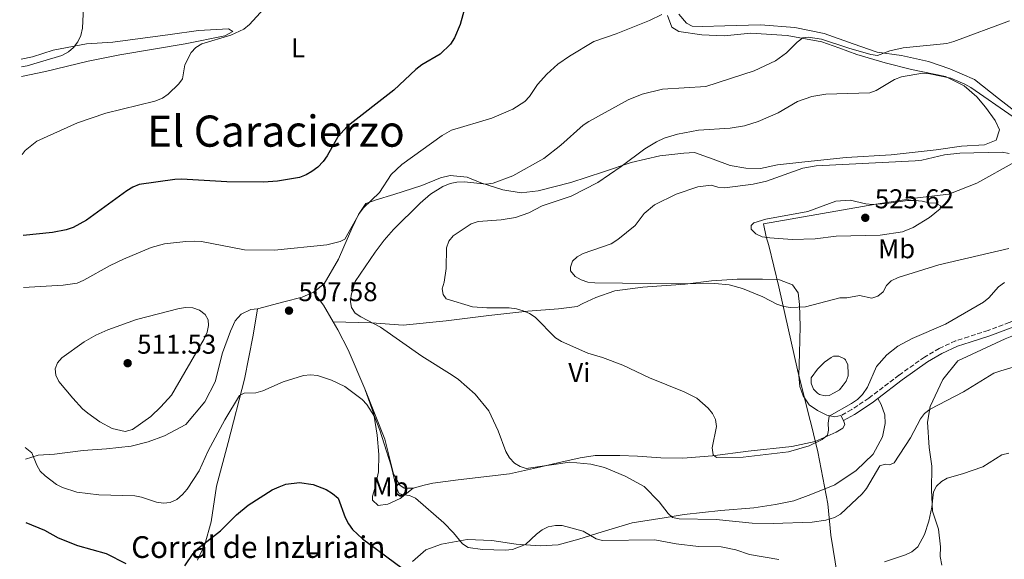
# Model space of a CAD drawing. Units: metres. Extents: x 570090 to 573533, y 4712593 to 4714940.
# Drawn here: x 570094 to 570457, y 4714229 to 4714428 of the extents above; entities that cross this region are included whole.
import ezdxf
from ezdxf.enums import TextEntityAlignment as Align

# ---------------------------------------------------------------- set-up
doc = ezdxf.new("R2010")
doc.units = ezdxf.units.M
doc.header["$MEASUREMENT"] = 0
doc.linetypes.add('DGN Style 3', pattern=[2.435890702152634, 1.739921930109024, -0.6959687720436097])
for name, color, linetype, lineweight in [('Balsa-alberca', 142, 'Continuous', 0), ('Camino', 7, 'DGN Style 3', 0), ('corral', 7, 'Continuous', 0), ('Cota de punto acotado terreno', 7, 'Continuous', 0), ('Curva de nivel directora', 30, 'Continuous', 30), ('Curva de nivel intermedia', 30, 'Continuous', 0), ('Etiqueta de uso rústico', 92, 'Continuous', 0), ('Límite de municipio', 7, 'Continuous', 0), ('Línea de cambio de uso (parcela vista)', 92, 'Continuous', 0), ('Margen derecho', 7, 'Continuous', 0), ('Punto acotado terreno (símbolo)', 7, 'Continuous', 0), ('Texto de Área (paraje) menor', 7, 'Continuous', 0)]:
    doc.layers.add(name, color=color, linetype=linetype, lineweight=lineweight)
doc.styles.add('Style-Arial', font='arial.ttf')

# ---------------------------------------------------------------- blocks, each defined once
blk = doc.blocks.new('5PATER')
at = {"layer": 'Punto acotado terreno (símbolo)', "linetype": 'Continuous', "lineweight": 0}
h = blk.add_hatch(color=51, dxfattribs=at)
edge = h.paths.add_edge_path()
edge.add_ellipse((0, 0), major_axis=(-0.1095731443231308, -0.1110710700762829), ratio=0.9994222409660317, start_angle=0, end_angle=360)

msp = doc.modelspace()

# ---------------------------------------------------------------- linework, layer by layer
at = {"layer": 'Balsa-alberca', "color": 142, "linetype": 'Continuous', "lineweight": 0, "elevation": 516.6999999999971, "flags": 128}
msp.add_lwpolyline([(570388.1900000004, 4714298.77), (570390.7599999999, 4714301.289999999), (570393.29, 4714303.039999999), (570394.0700000003, 4714303.5), (570396.0899999999, 4714303.539999999), (570396.3700000001, 4714303.430000001), (570398.1699999999, 4714302.52), (570398.54, 4714302.130000001), (570399.3499999996, 4714300.279999999), (570399.5499999998, 4714297.02), (570399.5300000003, 4714296.25), (570398.7100000001, 4714294.359999999), (570397.6100000005, 4714292.859999999), (570396.3200000003, 4714291.17), (570394.3700000001, 4714289.980000001), (570392.5199999996, 4714289.07), (570390.9900000002, 4714288.92), (570388.9900000002, 4714289.460000001), (570388.2300000004, 4714289.859999999), (570386.7400000002, 4714291.34), (570385.9299999997, 4714293.180000001), (570385.8499999996, 4714293.57), (570385.9000000004, 4714295.58), (570388.1900000004, 4714298.77)], close=True, dxfattribs=at)
msp.add_lwpolyline([(570388.1900000004, 4714298.77), (570385.9000000004, 4714295.58), (570385.8499999996, 4714293.57), (570385.9299999997, 4714293.180000001), (570386.7400000002, 4714291.34), (570388.2300000004, 4714289.859999999), (570388.9900000002, 4714289.460000001), (570390.9900000002, 4714288.92), (570392.5199999996, 4714289.07), (570394.3700000001, 4714289.980000001), (570396.3200000003, 4714291.17), (570397.6100000005, 4714292.859999999), (570398.7100000001, 4714294.359999999), (570399.5300000003, 4714296.25), (570399.5499999998, 4714297.02), (570399.3499999996, 4714300.279999999), (570398.54, 4714302.130000001), (570398.1699999999, 4714302.52), (570396.3700000001, 4714303.430000001), (570396.0899999999, 4714303.539999999), (570394.0700000003, 4714303.5), (570393.29, 4714303.039999999), (570390.7599999999, 4714301.289999999), (570388.1900000004, 4714298.77)], dxfattribs=at)
at = {"layer": 'Camino', "color": 7, "linetype": 'DGN Style 3', "lineweight": 0}
msp.add_polyline3d([(570480.5700000006, 4714390.869999999, 516.029999999999), (570480.2399999975, 4714390.17, 516.0700000000071), (570478.5599999989, 4714383.949999999, 516.0700000000071), (570478.2899999986, 4714378.439999999, 515.8899999999994), (570478.1700000024, 4714369.670000001, 515.8899999999994), (570479.52, 4714355.230000001, 515.5099999999949), (570480.9999999999, 4714340.900000001, 514.6699999999984), (570481.9200000007, 4714328.600000001, 513.3600000000007), (570481.9999999988, 4714323.95, 512.9100000000036), (570480.3500000016, 4714322.510000001, 512.9700000000012), (570477.5500000009, 4714321.320000002, 512.7700000000041), (570472.7199999985, 4714320.710000001, 512.6399999999995), (570465.0000000005, 4714318.290000001, 512.7700000000041), (570458.8700000015, 4714315.900000001, 513.3000000000029), (570451.0799999974, 4714313.040000003, 513.5700000000071), (570443.8899999991, 4714310.710000001, 513.6999999999971), (570439.07, 4714309.130000001, 513.6999999999971), (570433.0300000005, 4714306.390000001, 513.8300000000019), (570427.6200000015, 4714303.210000002, 514.1600000000036), (570418.219999998, 4714296.529999999, 514.4900000000052), (570407.079999998, 4714288.060000002, 515.0200000000042), (570400.7999999992, 4714283.820000002, 515.0800000000017), (570396.7800000004, 4714281.630000002, 515.7400000000054)], dxfattribs=at)
at = {"layer": 'Curva de nivel directora', "color": 30, "linetype": 'Continuous', "lineweight": 30, "elevation": 500.0000000000003, "flags": 128}
for points in [[(570260.099999999, 4714438.850000001), (570256.4899999992, 4714425.77), (570254.4100000005, 4714420.91), (570252.8899999984, 4714418.560000001), (570249.1199999999, 4714414.880000002), (570242.4099999998, 4714410.95), (570240.1700000003, 4714409.250000001), (570232.0699999998, 4714401.52), (570214.8500000001, 4714388.180000001), (570211.3799999988, 4714384.390000002), (570207.4800000007, 4714377.369999999), (570206.0099999999, 4714375.280000002), (570204.0599999985, 4714373.230000001), (570201.8500000002, 4714371.539999999), (570199.6699999986, 4714370.33), (570197.1999999988, 4714369.420000001), (570189.1299999999, 4714367.980000001), (570184.0499999992, 4714367.710000001), (570170.4199999992, 4714367.830000001), (570153.7800000004, 4714368.79), (570151.2500000002, 4714368.689999999), (570138.1399999986, 4714366.79), (570135.8099999996, 4714365.870000001), (570133.5900000001, 4714364.480000001), (570118.7699999985, 4714353.62), (570113.8299999988, 4714350.970000002), (570111.2800000008, 4714350.100000001), (570106.2699999994, 4714349.12), (570095.3700000007, 4714347.970000002)], [(570155.05, 4714226.300000002), (570158.0799999987, 4714230.77), (570159.7699999985, 4714232.609999999), (570168.1300000002, 4714239.109999999), (570174.0899999993, 4714245.03), (570178.3000000004, 4714248.58), (570187.2099999997, 4714254.210000004), (570189.730000001, 4714255.41), (570192.239999999, 4714256.340000001), (570197.2199999989, 4714256.980000002), (570202.3399999997, 4714256.210000001), (570207.0499999992, 4714254.410000001), (570209.4499999998, 4714252.960000001), (570211.4900000006, 4714251.130000004), (570214.1500000004, 4714244.020000001), (570215.2799999992, 4714241.710000001), (570216.77, 4714239.619999999), (570220.4600000003, 4714236.230000001), (570237.8999999992, 4714223.300000003)], [(570096.4300000002, 4714242.240000002), (570103.2699999998, 4714239.380000002), (570108.2599999988, 4714236.520000001), (570115.38, 4714233.720000001), (570125.9700000003, 4714230.740000002), (570133.2300000002, 4714227.130000001)]]:
    msp.add_lwpolyline(points, dxfattribs=at)
at = {"layer": 'Curva de nivel intermedia', "color": 30, "linetype": 'Continuous', "lineweight": 0, "flags": 128}
for points, elevation in [([(570094.1200000012, 4714472.039999997), (570098.1600000003, 4714470.720000001), (570100.3600000018, 4714469.539999999), (570109.0000000009, 4714463.550000001), (570113.2800000012, 4714459.78), (570115, 4714457.909999999), (570116.3400000011, 4714455.800000001), (570117.3700000015, 4714453.289999999), (570117.7500000015, 4714450.73), (570118.0399999998, 4714440.189999999), (570117.2900000011, 4714424.41), (570116.6600000008, 4714421.71), (570115.6100000002, 4714419.350000001), (570113.9800000008, 4714417.279999998), (570112.0600000008, 4714415.680000001), (570109.6800000003, 4714414.369999997), (570096.9100000008, 4714410.539999999), (570094.7400000005, 4714410.119999998)], 490.0000000000001), ([(570184.0600000004, 4714431.609999999), (570178.8200000012, 4714425.74), (570176.7900000016, 4714424.09), (570171.9700000003, 4714421.9), (570161.3100000008, 4714418.710000001), (570159.0100000007, 4714417.350000001), (570157.2899999997, 4714415.489999999), (570155.020000001, 4714410.930000001), (570154.1400000004, 4714405.8), (570152.7800000013, 4714403.86), (570148.8000000004, 4714400.08), (570146.7300000007, 4714398.679999999), (570143.9900000005, 4714397.480000001), (570125.8300000017, 4714393.04), (570115.4600000004, 4714389.49), (570100.3900000008, 4714382.81), (570096.1399999995, 4714379.369999999), (570095.0700000012, 4714377.909999999)], 495), ([(570241.7400000015, 4714359.92), (570245.5800000015, 4714363.220000001), (570250.0899999999, 4714366.05), (570252.7600000009, 4714367.160000001), (570255.2000000017, 4714367.699999999), (570257.9700000011, 4714367.82), (570266.1900000023, 4714366.98), (570268.670000001, 4714367.25), (570275.8700000005, 4714370.02), (570287.3600000015, 4714376.42), (570293.5700000009, 4714381.32), (570301.8299999998, 4714388.640000001), (570303.9000000019, 4714390.039999999), (570318.3800000014, 4714398.06), (570323.6000000006, 4714400.149999999), (570331.0900000005, 4714401.890000001), (570347.0900000001, 4714402.960000002), (570364.8300000007, 4714408.65), (570372.7099999997, 4714412.359999998), (570376.8100000012, 4714415.279999999), (570380.6800000004, 4714419.210000001), (570382.7900000004, 4714420.859999998), (570384.7000000015, 4714421.109999999), (570389.7300000006, 4714420.420000001), (570399.8, 4714417.039999999), (570407.9100000015, 4714414.720000001), (570410.3700000002, 4714414.32), (570414.8899999998, 4714416.029999998), (570419.7900000016, 4714417.159999999), (570435.8800000004, 4714418.78), (570438.4599999997, 4714419.5), (570459.0300000003, 4714427.159999999)], 510), ([(570330.8, 4714429.46), (570326.2699999993, 4714427.289999999), (570313.9500000012, 4714422.380000001), (570305.7300000002, 4714419.490000002), (570296.7500000015, 4714414.109999998), (570292.5000000002, 4714411.109999998), (570288.4299999999, 4714407.480000001), (570285.0500000004, 4714403.640000001), (570282.0799999998, 4714399.189999999), (570280.3200000008, 4714397.409999999), (570275.8700000005, 4714394.57), (570268.1800000014, 4714391.199999998), (570253.2700000006, 4714386.849999998)], 505), ([(570460.2700000008, 4714391.720000001), (570444.7000000004, 4714402.600000001), (570442.4699999997, 4714403.769999999), (570437.3900000014, 4714406.029999998), (570429.5900000005, 4714407.57), (570426.8500000002, 4714407.789999999), (570419.1600000013, 4714406.429999999), (570416.5500000005, 4714405.499999999), (570409.8499999995, 4714401.470000001), (570407.4800000002, 4714400.639999999), (570391.2999999997, 4714400.119999998), (570386.1400000008, 4714399.279999998), (570380.8400000012, 4714397.390000001), (570373.6500000008, 4714393.240000002), (570366.3000000014, 4714389.98), (570361.3400000016, 4714388.42), (570355.9800000016, 4714387.539999999), (570344.3200000006, 4714386.849999998), (570336.5500000012, 4714385.33), (570331.6800000007, 4714383.859999999), (570328.8300000009, 4714382.579999999), (570324.5599999994, 4714379.960000002), (570315.8800000002, 4714373.449999998), (570307.200000001, 4714367.5), (570297.3799999997, 4714362.5), (570286.7600000004, 4714358.890000001), (570281.7699999991, 4714356.409999999), (570276.8899999997, 4714354.65), (570271.5499999998, 4714353.74), (570263.100000001, 4714353.199999999), (570260.5199999993, 4714352.349999998), (570253.9400000012, 4714347.9), (570252.3099999995, 4714345.859999999), (570251.4700000013, 4714343.499999999), (570251.3600000017, 4714335.859999999), (570250.6100000007, 4714330.84)], 515.0000000000001), ([(570253.2700000006, 4714386.849999998), (570249.8200000017, 4714384.91), (570235.0100000014, 4714374.119999999), (570231.110000001, 4714370.46), (570226.7900000004, 4714363.810000001), (570220.9100000019, 4714358.189999999), (570219.3700000017, 4714356.220000001), (570213.9200000003, 4714346.7), (570212.2800000019, 4714345.84), (570207.36, 4714344.569999999), (570188.01, 4714342.609999999), (570176.9400000013, 4714342.679999999), (570161.1900000002, 4714345.740000002), (570158.6900000012, 4714345.92), (570155.4099999999, 4714345.83), (570147.5300000008, 4714344.930000001), (570142.6200000001, 4714343.600000001), (570132.3899999998, 4714339.300000002), (570127.5300000005, 4714336.979999999), (570117.8000000007, 4714331.51), (570115.2900000006, 4714330.470000001), (570110.1100000017, 4714329.679999999), (570095.5600000006, 4714328.87)], 505), ([(570408.22, 4714324.849999999), (570403.7300000017, 4714325.939999999), (570398.9700000008, 4714325.07), (570396.4100000015, 4714324.970000001), (570383.7300000014, 4714321.730000001), (570378.2999999998, 4714321.489999999), (570375.8300000001, 4714321.859999998), (570373.2300000004, 4714322.689999999), (570368.0500000016, 4714325.350000001), (570360.5999999995, 4714328.470000001), (570355.6399999997, 4714329.8), (570350.310000001, 4714330.359999998), (570336.8399999995, 4714330.15), (570306.1700000007, 4714330.499999999), (570303.5900000011, 4714330.81), (570301.0499999998, 4714331.65), (570298.8800000016, 4714332.949999999), (570297.1200000005, 4714334.939999999), (570297.1000000002, 4714336.349999999), (570297.9200000005, 4714338.57), (570299.5700000001, 4714340.159999999), (570301.8400000011, 4714341.369999999), (570312.1400000007, 4714344.909999999), (570314.5800000017, 4714346.489999999), (570321.000000001, 4714351.640000001), (570324.2500000009, 4714356.119999999), (570328.1600000003, 4714359.349999999), (570336.0900000007, 4714363.27), (570344.0500000002, 4714365.929999999), (570349.01, 4714366.56), (570351.5100000012, 4714365.810000001), (570354.0900000007, 4714365.550000002), (570364.4700000008, 4714366.890000001), (570369.3600000015, 4714368.029999998), (570382.7800000014, 4714372.850000001), (570387.7200000011, 4714373.679999999), (570424.2300000006, 4714375.520000001), (570426.7200000006, 4714375.819999999), (570435.0700000012, 4714377.74), (570440.6600000014, 4714378.34), (570456.2400000007, 4714378.689999999), (570458.9100000017, 4714378.29)], 520), ([(570408.5300000008, 4714359.470000001), (570413.5800000001, 4714359.779999998), (570421.3300000017, 4714360.909999999), (570424.0400000006, 4714360.92), (570426.7600000009, 4714360.660000001), (570429.2900000011, 4714360.029999998), (570431.8800000016, 4714359.92), (570433.4800000021, 4714358.929999999), (570433.3800000014, 4714357.889999999), (570429.5400000014, 4714354.63), (570423.4999999999, 4714350.939999999), (570419.5600000013, 4714349.34), (570411.3300000014, 4714348.13), (570395.0999999995, 4714347.819999999), (570387.320000001, 4714346.749999999), (570378.8400000008, 4714346.560000001), (570370.6399999999, 4714347.09), (570367.8000000012, 4714347.560000001), (570365.4299999997, 4714348.59), (570363.7399999999, 4714350.289999999), (570363.6900000008, 4714351.7), (570364.7100000001, 4714352.649999999), (570369.1600000003, 4714354), (570384.6900000003, 4714356.859999998), (570394.9400000008, 4714360.699999998), (570400.2300000016, 4714361.060000001), (570405.9900000015, 4714359.730000001), (570408.5300000008, 4714359.470000001)], 525.0000000000001), ([(570461.2300000018, 4714299.779999999), (570455.7700000012, 4714298.17), (570453.2200000009, 4714297.249999999), (570442.0700000018, 4714290.390000002), (570429.7800000006, 4714284.05), (570427.6399999993, 4714282.409999999), (570426.1100000005, 4714280.429999999), (570422.4900000016, 4714273.470000001), (570416.5199999993, 4714264.250000001), (570414.7900000014, 4714263.449999998), (570413.1300000007, 4714263.67), (570411.2100000007, 4714263.07), (570406.3100000012, 4714254.81), (570404.6600000015, 4714252.84), (570396.6399999995, 4714245.300000001), (570394.4500000014, 4714244.09), (570391.2800000019, 4714243.09), (570386.2800000017, 4714242.34), (570371.8700000015, 4714241.880000001), (570364.0799999996, 4714241.92), (570350.8200000006, 4714243.329999999), (570337.2199999995, 4714243.609999998), (570334.780000001, 4714244.119999998), (570333.1500000014, 4714245.48), (570329.8800000014, 4714249.880000001), (570324.28, 4714255.429999999), (570317.3200000019, 4714259.329999999), (570309.7200000001, 4714262.529999999), (570304.6399999994, 4714263.779999999), (570296.8800000012, 4714264.409999999), (570280.8300000003, 4714262.119999998), (570278.6599999999, 4714262.809999999), (570276.540000001, 4714264.13), (570274.65, 4714266.100000001), (570273.3700000015, 4714268.399999999), (570270.5400000018, 4714276.06), (570267.0999999996, 4714283.38), (570262.0500000003, 4714289.48), (570255.8200000009, 4714294.899999999), (570253.520000001, 4714296.52), (570242.3099999992, 4714303.579999999), (570227.1200000012, 4714314.189999999), (570219.8500000001, 4714317.970000001), (570217.8000000005, 4714319.390000001), (570216.3900000001, 4714321.480000001), (570216.0700000004, 4714323.560000001), (570216.35, 4714326.039999999), (570217.8200000006, 4714331.099999999), (570225.180000001, 4714341.92), (570228.4800000002, 4714346.319999999), (570231.9500000014, 4714350.260000001), (570241.7400000015, 4714359.92)], 510), ([(570458.7400000019, 4714343.189999999), (570432.9299999999, 4714337.180000001), (570417.9000000006, 4714332.470000001), (570415.4100000006, 4714331.310000001), (570413.6000000001, 4714329.59), (570412.3600000017, 4714327.249999999), (570410.490000001, 4714325.59), (570408.22, 4714324.849999999)], 520), ([(570250.6100000007, 4714330.84), (570249.8799999999, 4714328.369999999), (570250.2000000017, 4714326.230000001), (570251.3500000006, 4714324.63), (570261.0800000003, 4714321.739999999), (570266.3700000009, 4714321.33), (570274.5600000006, 4714321.310000001), (570277.2499999995, 4714320.970000001), (570279.7500000007, 4714320.249999999), (570282.0900000011, 4714319.25), (570284.1699999997, 4714317.859999999), (570291.6799999999, 4714310.329999999), (570293.8400000014, 4714308.9), (570303.5800000001, 4714304.67), (570308.9500000011, 4714303.060000001), (570316.4200000011, 4714300.250000001), (570326.3099999996, 4714295.519999999), (570339.0000000009, 4714290.359999999), (570343.7100000004, 4714288.04), (570347.9200000016, 4714284.380000001), (570349.4999999995, 4714282.409999999), (570350.5700000002, 4714280.160000001), (570350.9800000016, 4714277.619999999), (570349.4100000003, 4714269.689999999), (570349.740000001, 4714267.220000002), (570350.9300000002, 4714266.189999999), (570360.7900000017, 4714266.26), (570377.5199999998, 4714268.300000001), (570385.1399999995, 4714270.529999999), (570389.9400000006, 4714272.82), (570391.8300000017, 4714274.439999999), (570392.300000001, 4714276.210000001), (570392.1700000014, 4714278.8), (570392.5400000003, 4714281.399999999), (570400.720000001, 4714286.079999999), (570402.9200000004, 4714287.609999998), (570404.730000001, 4714289.339999998), (570406.5999999995, 4714292.079999999), (570409.8899999997, 4714299.689999999), (570413.7000000007, 4714303.960000001), (570417.770000001, 4714307.210000001), (570423.0500000004, 4714310), (570435.4300000012, 4714315.32), (570449.3899999998, 4714323.439999999), (570451.3900000004, 4714324.989999999), (570454.8800000016, 4714329.08), (570457.0800000011, 4714330.720000001)], 515.0000000000001), ([(570133.0300000012, 4714275.769999999), (570128.200000001, 4714276.88), (570123.7000000017, 4714279.380000001), (570119.1799999998, 4714282.499999999), (570117.2400000019, 4714284.079999999), (570113.6600000011, 4714288.09), (570108.5700000017, 4714294.210000001), (570107.4100000015, 4714296.550000002), (570107.2300000006, 4714298.890000001), (570108.0000000016, 4714301.039999999), (570109.6500000012, 4714302.92), (570117.9100000003, 4714308.78), (570122.2199999996, 4714311.240000002), (570126.5600000004, 4714313.230000001), (570137.1700000007, 4714317.090000001), (570152.8600000017, 4714321.09), (570155.3300000017, 4714321.449999999), (570157.9100000011, 4714321.289999999), (570160.3600000008, 4714320.499999999), (570162.4500000007, 4714318.880000001), (570163.5599999994, 4714316.920000001), (570163.7300000014, 4714314.869999998), (570163.2500000009, 4714312.42), (570162.130000001, 4714309.890000001), (570150.0200000008, 4714289.15), (570146.1699999997, 4714284.83), (570142.4600000015, 4714281.33), (570135.7500000015, 4714276.49), (570133.0300000012, 4714275.769999999)], 510), ([(570373.9000000011, 4714228.57), (570363.1800000012, 4714230.390000001), (570358.0700000015, 4714232.189999999), (570352.64, 4714233.3), (570344.3699999999, 4714233.380000001), (570336.1500000011, 4714234.349999999), (570328.280000001, 4714235.800000002), (570309.0100000015, 4714235.59), (570306.5800000018, 4714236.189999998), (570301.8800000013, 4714239.060000001), (570294.1400000008, 4714241.099999999), (570291.6300000007, 4714241.099999999), (570288.9300000007, 4714240.630000002), (570286.7000000001, 4714239.489999999), (570284.6700000004, 4714237.970000001), (570280.5800000001, 4714234.17), (570275.7699999999, 4714232.319999998), (570273.1300000001, 4714232.070000002), (570264.7500000005, 4714232.279999998), (570259.4800000021, 4714232.980000001), (570257.360000001, 4714234.3), (570254.0500000007, 4714238.41), (570250.4600000009, 4714242.09), (570240.0200000004, 4714251.15), (570237.7500000016, 4714252.220000001), (570235.0300000014, 4714252.55), (570233.8300000012, 4714253.07), (570232.8900000001, 4714255.380000002), (570231.0900000008, 4714263.079999999), (570226.9000000021, 4714276.289999999), (570224.8600000015, 4714281.33), (570222.11, 4714285.76), (570220.3300000007, 4714287.600000001), (570213.9200000003, 4714292.32), (570209.0900000001, 4714294.720000001), (570203.9300000012, 4714296.399999999), (570201.2700000014, 4714296.649999999), (570198.7800000013, 4714296.449999998), (570191.2500000009, 4714294.090000001), (570183.7499999999, 4714290.749999999), (570181.1300000001, 4714290.029999999), (570176.8400000008, 4714289.869999998), (570175.1399999998, 4714289.07), (570169.7500000009, 4714280.109999999), (570163.5800000017, 4714268.660000001), (570160.2300000011, 4714261.31), (570155.8099999999, 4714254.489999999), (570154.1600000004, 4714252.509999999), (570152.0800000017, 4714250.730000001), (570149.5800000007, 4714249.59), (570147.0999999995, 4714249.319999999), (570144.52, 4714249.680000001), (570139.0300000005, 4714251.52), (570136.5700000017, 4714251.990000002), (570123.3100000004, 4714252.38), (570115.2100000001, 4714253.460000002), (570109.9599999997, 4714255.09), (570107.6300000006, 4714256.220000001), (570103.4599999997, 4714259.389999999), (570101.6900000017, 4714261.199999999), (570100.3900000008, 4714263.34), (570098.5600000003, 4714267.880000001), (570096.1500000008, 4714269.859999998)], 505), ([(570458.7700000008, 4714267.8), (570456.1800000003, 4714267.140000001), (570449.1999999998, 4714262.739999999), (570441.7099999997, 4714260.119999998), (570436.0500000003, 4714258.56), (570433.9, 4714257.279999999), (570432.0500000014, 4714255.649999999), (570430.9600000008, 4714253.550000001), (570430.3500000006, 4714247.82), (570429.2599999999, 4714242.67), (570427.6900000006, 4714237.849999999), (570425.1600000004, 4714233.3), (570423.0300000003, 4714231.42), (570420.6600000011, 4714230.300000001), (570412.8500000013, 4714227.739999999)], 505)]:
    msp.add_lwpolyline(points, dxfattribs=dict(at, elevation=elevation))
at = {"layer": 'Límite de municipio', "color": 7, "linetype": 'Continuous', "lineweight": 0}
msp.add_polyline3d([(570461.1000000016, 4714375.220000001, 520.2), (570446.879999999, 4714367.26, 522.52), (570436.6499999985, 4714363.189999999, 523.85), (570425.0700000003, 4714361.930000001, 524.62), (570409.6499999985, 4714359.57, 524.99), (570368.3500000016, 4714352.32, 525.03), (570369.3000000007, 4714347.480000001, 525), (570370.2800000012, 4714344.290000001, 524.21), (570373.8900000006, 4714329.130000001, 520.5600000000002), (570380.8599999994, 4714298.550000001, 518.0500000000001), (570385.0199999996, 4714281.65, 516.41), (570385.9400000013, 4714277.949999999, 516.15), (570388.3399999999, 4714268.220000001, 514.37), (570392.0199999996, 4714249.109999999, 510.97), (570393.1400000006, 4714237.529999999, 508.47), (570395.6099999994, 4714222.380000001, 505.44)], dxfattribs=at)
at = {"layer": 'Línea de cambio de uso (parcela vista)', "color": 92, "linetype": 'Continuous', "lineweight": 0, "extrusion": (-0.1516128922085407, -0.06093448106046476, 0.9865599423927841), "elevation": -373213.9799830366, "flags": 128}
msp.add_lwpolyline([(-4161607.688327121, 2256468.326293401), (-4161614.761302585, 2256467.285900167), (-4161620.546543268, 2256465.633510913)], dxfattribs=at)
at = {"layer": 'Línea de cambio de uso (parcela vista)', "color": 92, "linetype": 'Continuous', "lineweight": 0, "elevation": 515.7400000000052, "flags": 128}
msp.add_lwpolyline([(570396.7800000003, 4714281.630000001), (570397.7800000003, 4714279.810000001)], dxfattribs=at)
at = {"layer": 'Línea de cambio de uso (parcela vista)', "color": 92, "linetype": 'Continuous', "lineweight": 0}
for points in [[(570202.4699999997, 4714327.130000001, 508.0099999999948), (570206.3200000003, 4714330.230000001, 507.3500000000058), (570211.6600000003, 4714339.25, 506.2799999999989), (570213.6600000003, 4714343.84, 505.7799999999989), (570216.5, 4714350.619999999, 505.4499999999971), (570218.9699999997, 4714355.75, 505.2100000000065), (570221.7300000004, 4714359.76, 505.2100000000065), (570225.5300000003, 4714361.199999999, 505.6999999999971), (570232, 4714363.119999999, 506.6100000000006), (570242.3700000001, 4714366.380000001, 508.3399999999965), (570249.1900000004, 4714369.279999999, 509), (570252.75, 4714370.07, 509.3300000000018), (570259.04, 4714369.449999999, 509.9100000000035), (570264.0700000003, 4714367.430000001, 510.7299999999959), (570272.1799999997, 4714364.890000001, 511.7200000000012), (570279, 4714363.699999999, 512.5500000000029), (570285.2100000001, 4714364.42, 512.8800000000047), (570297.2400000002, 4714367.51, 513.6999999999971), (570309.29, 4714371.49, 514.529999999999), (570319.5499999998, 4714374.960000001, 515.5200000000041), (570330.1299999999, 4714377.430000001, 515.8500000000058), (570338.8799999999, 4714378.300000001, 516.5899999999965), (570342.8700000001, 4714378.630000001, 516.6699999999983), (570349.7699999996, 4714376.119999999, 517.9100000000036), (570356.0099999999, 4714373.84, 518.2400000000052), (570361.8399999999, 4714372.800000001, 518.570000000007), (570367.1399999997, 4714372.76, 518.9799999999959), (570373.4800000004, 4714374.02, 519.2299999999959), (570383.5700000003, 4714375.180000001, 519.4799999999959), (570398.7599999999, 4714376.75, 519.8899999999994), (570415.3700000001, 4714377.730000001, 519.8099999999977), (570431.9000000004, 4714379.59, 519.6399999999994), (570441.3300000001, 4714380.99, 519.2299999999959), (570449.75, 4714381.42, 518.9799999999959), (570454.1100000005, 4714383.180000001, 518.7400000000052), (570455.3200000003, 4714387.01, 518.570000000007), (570453.6500000004, 4714390.380000001, 518.2400000000052), (570450.1299999999, 4714395.34, 517.9100000000036), (570446.9199999999, 4714399.07, 517.4199999999983), (570442.2800000003, 4714403.180000001, 517.1699999999983), (570435.4100000003, 4714406.58, 516.5899999999965), (570422.8799999999, 4714409.140000001, 515.3500000000058), (570413.1100000005, 4714411.619999999, 513.6999999999971), (570402.6900000004, 4714414.67, 513.4600000000064), (570396.0099999999, 4714417.180000001, 512.3800000000047), (570389.7699999996, 4714419.34, 511.7200000000012), (570377.0099999999, 4714421.680000001, 511.7200000000012), (570363.6600000003, 4714422.609999999, 510.820000000007), (570353.79, 4714421.66, 509.8300000000018), (570345.5099999999, 4714422, 509), (570337.1399999997, 4714423.230000001, 508.0899999999965), (570334.5300000003, 4714424.74, 507.1900000000023), (570332.8799999999, 4714429.100000001, 506.6100000000006)], [(570337.0999999996, 4714429.640000001, 506.4400000000023), (570339.8799999999, 4714426.25, 506.5299999999989), (570342.0599999996, 4714425.199999999, 506.6100000000006), (570345.8200000003, 4714424.980000001, 506.6100000000006), (570354.0099999999, 4714425.310000001, 506.9400000000023), (570367.1699999999, 4714425.609999999, 507.5200000000041), (570379.8600000005, 4714424.699999999, 508.179999999993), (570390.6299999999, 4714422.52, 508.6699999999983), (570401.3600000005, 4714418.689999999, 509.7400000000052), (570410.2300000004, 4714415.57, 510.570000000007), (570419.1500000004, 4714414.33, 510.6499999999942), (570429.1500000004, 4714412.17, 511.6399999999995), (570437.04, 4714409.41, 512.3800000000047), (570446.1100000005, 4714405.51, 513.3699999999953), (570454.9800000004, 4714398.52, 513.8699999999953), (570461.4699999997, 4714393.480000001, 514.6900000000023)], [(570094.7100000001, 4714413.039999999, 489.070000000007), (570098.7800000003, 4714413.890000001, 489.1900000000023), (570106.4800000004, 4714416.33, 490.0200000000041), (570118.7000000002, 4714418.640000001, 490.7599999999948), (570128.4500000002, 4714419.26, 491.0099999999948), (570149.5300000003, 4714422.100000001, 492.0800000000018), (570159.9699999997, 4714423.58, 493.1499999999942), (570171.1500000004, 4714424.15, 494.5599999999977), (570172.6699999999, 4714423.230000001, 495.1300000000047), (570169.75, 4714421.539999999, 495.5500000000029), (570155.0800000001, 4714418.630000001, 495.7899999999936), (570131.0800000001, 4714414.539999999, 494.7200000000012), (570119.2999999998, 4714412.32, 494.4700000000012), (570103.6100000005, 4714408.449999999, 494.0599999999977), (570094.7800000003, 4714406.609999999, 493.6100000000006)], [(570209.7300000004, 4714316.189999999, 508.4100000000035), (570223.7599999999, 4714315.800000001, 510.1300000000047), (570235.4600000001, 4714314.930000001, 510.8800000000047), (570251.3099999996, 4714316.59, 511.9499999999971), (570267.0700000003, 4714318.58, 514.5099999999948), (570281.3700000001, 4714320.07, 515.6600000000036), (570292.7800000003, 4714320.970000001, 516.9799999999959), (570299.5499999998, 4714321.890000001, 518.0599999999977), (570301.6799999997, 4714322.930000001, 518.3800000000047), (570306.5, 4714325.119999999, 518.6300000000047), (570313.5300000003, 4714327.58, 518.8000000000029), (570323.8499999996, 4714328.949999999, 519.2899999999936), (570339.4699999997, 4714330.07, 519.7899999999936), (570349.1200000001, 4714331.350000001, 520.279999999999), (570358.6500000004, 4714331.859999999, 520.529999999999), (570367.9299999997, 4714331.930000001, 520.6999999999971), (570374.2300000004, 4714331.65, 520.779999999999), (570379.04, 4714329.859999999, 520.6999999999971), (570381.0599999996, 4714326.930000001, 520.529999999999), (570381.6100000005, 4714322.600000001, 519.9499999999971), (570381.8200000003, 4714314.52, 519.4600000000064), (570381.5499999998, 4714304.689999999, 518.6300000000047), (570381.3200000003, 4714296.4, 517.8899999999994), (570381.6500000004, 4714292.41, 517.1499999999943), (570382.8799999999, 4714288.949999999, 516.7299999999959), (570385.1100000005, 4714285.57, 516.570000000007), (570388.1500000004, 4714283.5, 515.9900000000052), (570391.6399999997, 4714281.75, 515.7400000000052), (570394.6100000005, 4714281.220000001, 515.7400000000052), (570396.7800000003, 4714281.630000001, 515.7400000000052)], [(570181.7400000002, 4714320.960000001, 509.0800000000018), (570191.4299999997, 4714323.560000001, 508.75), (570198.2199999997, 4714325.25, 508.179999999993), (570202.4699999997, 4714327.130000001, 508.0099999999948)], [(570096.2000000002, 4714265.619999999, 505.3300000000018), (570100.9800000004, 4714267.029999999, 505.9499999999971), (570106.9600000001, 4714267.42, 507.1000000000058), (570117.5, 4714268.779999999, 508.5099999999948), (570126.1399999997, 4714269.430000001, 509.1699999999983), (570135.2300000004, 4714270.390000001, 509.1699999999983), (570141.4699999997, 4714271.99, 508.6699999999983), (570147.5, 4714274.140000001, 508.6699999999983), (570155.3499999996, 4714278.350000001, 508.5899999999965), (570162.3300000001, 4714286.67, 508.6699999999983), (570166.1799999997, 4714294.08, 509.25), (570168.9100000003, 4714304.730000001, 509.7400000000052), (570171.7800000003, 4714312.720000001, 510.1600000000035), (570173.5499999998, 4714316.539999999, 509.9900000000052), (570175.7199999997, 4714319.02, 509.5800000000018), (570179.2999999998, 4714320.689999999, 509.3300000000018), (570181.7400000002, 4714320.960000001, 509.0800000000018)], [(570181.7400000002, 4714320.960000001, 509.0800000000018), (570180.1399999997, 4714311.27, 507.5200000000041), (570177.04, 4714295.109999999, 505.7799999999989), (570170.9800000004, 4714271.720000001, 503.3099999999977), (570166.6600000003, 4714255.59, 502.2400000000052), (570164.6399999997, 4714242.49, 500.4199999999983), (570162.3099999996, 4714234.15, 499.929999999993), (570159.6100000005, 4714228.369999999, 499.7599999999948)], [(570221.3200000003, 4714291.439999999, 507.4100000000035), (570215.1900000004, 4714305.869999999, 508.070000000007), (570211.4199999999, 4714313.27, 508.4799999999959), (570209.7300000004, 4714316.189999999, 508.4100000000035)], [(570434.0800000001, 4714226.52, 502.820000000007), (570433.3899999997, 4714229.74, 503.6399999999995), (570433.4900000002, 4714233.279999999, 504.3899999999995), (570432.7800000003, 4714239.710000001, 504.9600000000065), (570430.54, 4714246.41, 505.7100000000065), (570430.2000000002, 4714254.15, 506.8600000000006), (570430.3300000001, 4714263, 507.6900000000023), (570429.3099999996, 4714269.880000001, 508.429999999993), (570428.79, 4714279.180000001, 509.9100000000035), (570429.7300000004, 4714285.01, 510.3300000000018), (570434.4199999999, 4714294.939999999, 510.820000000007), (570439.9199999999, 4714301.76, 511.3999999999942), (570448.6600000003, 4714305.83, 511.320000000007), (570457.3899999997, 4714309.9, 511.320000000007), (570467.79, 4714314.140000001, 511.2299999999959), (570474.04, 4714316.07, 511.2299999999959), (570478.2100000001, 4714315.07, 511.1499999999942), (570481.0199999996, 4714312.779999999, 511.6499999999942), (570480.8300000001, 4714306.039999999, 510.6600000000035), (570480.9600000001, 4714278.84, 507.3600000000006), (570481.9699999997, 4714251.390000001, 503.8899999999995), (570482.8099999996, 4714221.630000001, 500.9199999999983)], [(570221.3200000003, 4714291.439999999, 507.4100000000035), (570224.7100000001, 4714282.17, 505.8399999999965), (570225.9299999997, 4714274.390000001, 505.179999999993), (570226.5099999999, 4714267.300000001, 504.9400000000023), (570226.4400000004, 4714260.890000001, 504.4400000000023), (570225.0599999996, 4714254.74, 503.9499999999971), (570224.2000000002, 4714251.890000001, 503.8600000000006), (570224.1600000003, 4714250.449999999, 503.9499999999971), (570226.2100000001, 4714248.52, 504.1100000000006), (570229.7599999999, 4714248.970000001, 504.6900000000023), (570234.3499999996, 4714251.050000001, 505.679999999993), (570239.2100000001, 4714254.9, 506.75)], [(570239.2100000001, 4714254.9, 506.75), (570235.7800000003, 4714254.880000001, 506.3399999999965), (570234.2699999996, 4714256.029999999, 506.0899999999965), (570231.9500000002, 4714260.189999999, 506.2599999999948), (570228.7599999999, 4714272.880000001, 506.75), (570221.3200000003, 4714291.439999999, 507.4100000000035)], [(570412.1600000003, 4714273.779999999, 513.1300000000047), (570413.1799999997, 4714278.730000001, 513.4600000000064), (570413.0499999998, 4714281.939999999, 513.6199999999953), (570411.6100000005, 4714285.730000001, 514.029999999999), (570410.4100000003, 4714287.980000001, 514.029999999999)], [(570397.7800000003, 4714279.810000001, 515.7400000000052), (570398.29, 4714278.350000001, 515.1699999999983), (570397.5899999999, 4714277.050000001, 515.0800000000017), (570395.1100000005, 4714275.460000001, 515.0800000000017), (570387.3899999997, 4714272.02, 515.7400000000052), (570378.7199999997, 4714270.27, 516.570000000007), (570362.6399999997, 4714268.51, 516.3999999999943), (570349.5499999998, 4714266.77, 515.5800000000017), (570338.5800000001, 4714265.970000001, 515.0800000000017), (570330.4000000004, 4714266.08, 514.5099999999948), (570321.79, 4714266.65, 513.679999999993), (570315.2800000003, 4714266.939999999, 512.7700000000041), (570306.2100000001, 4714266.859999999, 512.4499999999971), (570300.6600000003, 4714266.02, 511.6999999999971), (570292.54, 4714264.26, 511.2899999999936), (570284.6399999997, 4714262.380000001, 510.3800000000047), (570274.6299999999, 4714260.220000001, 509.9700000000012), (570255.7699999996, 4714257.980000001, 508.320000000007), (570246.4500000002, 4714256.689999999, 507.9100000000035), (570243.2199999997, 4714256, 506.75), (570239.2100000001, 4714254.9, 506.75)], [(570238.9699999997, 4714227.83, 502.570000000007), (570243.8399999999, 4714232.119999999, 503.8899999999995), (570249.6500000004, 4714234.279999999, 505.7799999999989), (570259.0999999996, 4714235.9, 506.1100000000006), (570268.1500000004, 4714235.640000001, 505.9499999999971), (570277.1799999997, 4714234.289999999, 505.6999999999971), (570286.0099999999, 4714233.600000001, 505.0399999999936), (570292.6500000004, 4714233.970000001, 504.7899999999936), (570300.2300000004, 4714236.08, 505.2899999999936), (570308.8099999996, 4714238.720000001, 506.1999999999971), (570319.8499999996, 4714242.060000001, 507.8500000000058), (570331.6200000001, 4714243.949999999, 509.8300000000018), (570339.0700000003, 4714245.180000001, 511.1499999999942), (570352.5999999996, 4714246.680000001, 511.8099999999977), (570364.7800000003, 4714247.67, 512.2200000000012), (570372.7800000003, 4714248.890000001, 512.1399999999994), (570379.4500000002, 4714250.25, 512.0500000000029), (570385.7000000002, 4714252.51, 511.9700000000012), (570394.6500000004, 4714256.130000001, 511.8899999999995), (570402.4199999999, 4714261.439999999, 512.0500000000029), (570408.6699999999, 4714267.350000001, 512.8000000000029), (570412.1600000003, 4714273.779999999, 513.1300000000047)]]:
    msp.add_polyline3d(points, dxfattribs=at)
at = {"layer": 'Margen derecho', "color": 7, "linetype": 'Continuous', "lineweight": 0}
for points in [[(570482.0899999982, 4714319.320000002, 512.4499999999972), (570481.1999999987, 4714319.830000001, 512.9700000000012), (570478.1000000007, 4714319.290000002, 512.7700000000041), (570473.1599999988, 4714318.670000001, 512.6399999999995), (570465.690000001, 4714316.33, 512.7700000000041), (570459.609999999, 4714313.95, 513.3000000000029), (570451.7600000014, 4714311.070000002, 513.5700000000071), (570444.5300000005, 4714308.730000001, 513.6999999999971), (570439.8299999977, 4714307.190000001, 513.6999999999971), (570433.9899999973, 4714304.540000002, 513.8300000000019), (570428.7500000001, 4714301.460000002, 514.1600000000036), (570419.4499999996, 4714294.859999999, 514.4900000000052), (570410.4100000005, 4714287.980000001, 514.9199999999984)], [(570410.4100000005, 4714287.980000001, 514.9199999999984), (570408.2899999993, 4714286.37, 515.0200000000042), (570401.8799999988, 4714282.040000003, 515.0800000000017), (570397.7800000017, 4714279.810000002, 515.7400000000054)]]:
    msp.add_polyline3d(points, dxfattribs=at)

# ---------------------------------------------------------------- block references
at = {"layer": 'Punto acotado terreno (símbolo)', "color": 7, "linetype": 'Continuous', "lineweight": 0, "xscale": 10, "yscale": 10, "zscale": 10}
for p in [(570405.8099999983, 4714354.529999999, 525.6199999999953), (570193.399999999, 4714320.300000003, 507.5800000000018), (570133.9200000009, 4714300.940000001, 511.5299999999993)]:
    msp.add_blockref('5PATER', p, dxfattribs=at)

# ---------------------------------------------------------------- texts
at = {"layer": 'corral', "color": 7, "linetype": 'Continuous', "lineweight": 0, "style": 'Style-Arial'}
msp.add_text('Corral de Inzuriain', height=8, dxfattribs=at).set_placement((570135.2199999979, 4714229.16, 500.4900000000052))
at = {"layer": 'Cota de punto acotado terreno', "color": 7, "linetype": 'Continuous', "lineweight": 0, "style": 'Style-Arial'}
for s, p in [('525.62', (570409.3099999991, 4714358.029999999, 525.6199999999953)), ('507.58', (570196.8999999977, 4714323.8, 507.5800000000018)), ('511.53', (570137.4200000016, 4714304.439999999, 511.5299999999989))]:
    msp.add_text(s, height=7.000000000000002, dxfattribs=at).set_placement(p)
at = {"layer": 'Etiqueta de uso rústico', "color": 92, "linetype": 'Continuous', "lineweight": 0, "style": 'Style-Arial'}
for s, p in [('L', (570196.76142038, 4714417.210010001, 497.070000000007)), ('Mb', (570417.3702462446, 4714343.12001, 523.2899999999936)), ('Vi', (570300.3889322174, 4714297.50001, 514.0200000000041)), ('Mb', (570230.6802462434, 4714255.320010003, 504.5099999999948)), ('L', (570201.4714203818, 4714233.94001, 497.3999999999942))]:
    msp.add_text(s, height=7.000000000000002, dxfattribs=at).set_placement(p, align=Align.MIDDLE_CENTER)
at = {"layer": 'Texto de Área (paraje) menor', "color": 7, "linetype": 'Continuous', "lineweight": 0, "style": 'Style-Arial'}
msp.add_text('El Caracierzo', height=11.5, dxfattribs=at).set_placement((570188.5698951381, 4714386.480010002, 497.3399999999965), align=Align.MIDDLE_CENTER)

doc.saveas('drawing.dxf')
